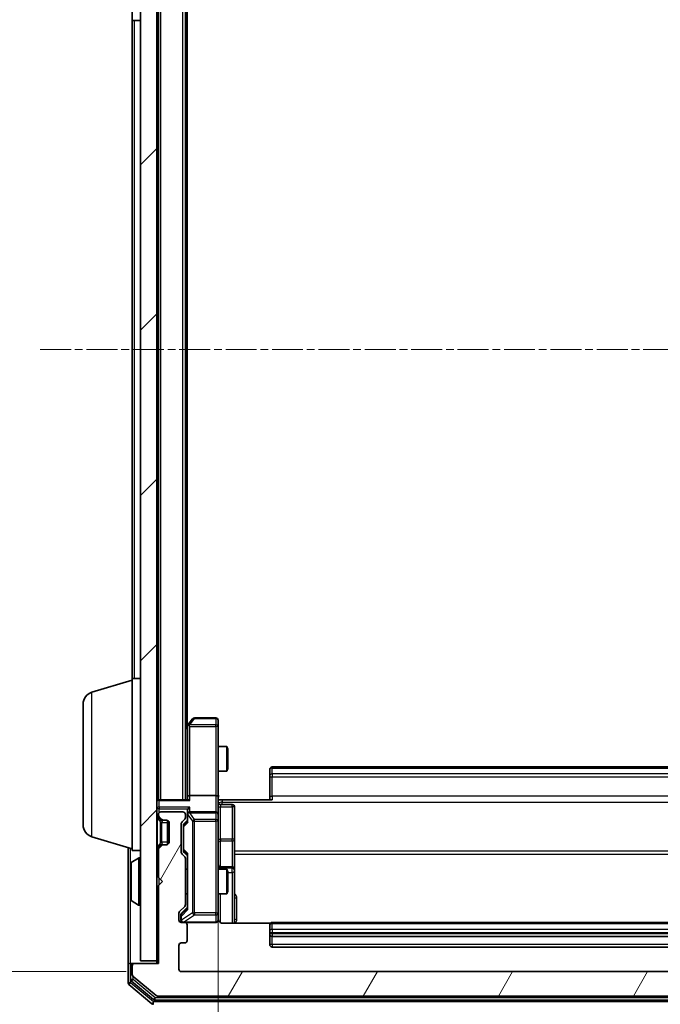
# Model space of a CAD drawing. Units: millimetres. Extents: x 0 to 5980, y 0 to 1264.
# Drawn here: x 363 to 442, y 681 to 801 of the extents above; entities that cross this region are included whole.
import ezdxf

# ---------------------------------------------------------------- set-up
doc = ezdxf.new("R2010")
doc.units = ezdxf.units.MM
doc.header["$LTSCALE"] = 0.666667
doc.linetypes.add('CHAIN', pattern=[0.3543, 0.2362, -0.0295, 0.0591, -0.0295])
doc.layers.get('Defpoints').update_dxf_attribs({"lineweight": 25})
for name, color, linetype, lineweight in [('Centerline (ISO)', 131, 'Continuous', 18), ('Dimension (ISO)', 7, 'Continuous', 18), ('Dimension (ISO) @ 1', 7, 'Continuous', 18), ('Hatch (ISO)', 1, 'Continuous', 18), ('Visible (ISO)', 7, 'Continuous', 35), ('Visible Narrow (ISO)', 7, 'Continuous', 25)]:
    doc.layers.add(name, color=color, linetype=linetype, lineweight=lineweight)
doc.styles.add('Note Text (TK)', font='MS PGothic.ttf')
doc.dimstyles.new('Default - Method 1b (TK)', dxfattribs={"dimscale": 0.666667, "dimtxt": 2.5, "dimasz": 2.5, "dimexe": 1, "dimexo": 1.5, "dimgap": 1, "dimtad": 1, "dimtoh": 1, "dimrnd": 1e-08, "dimdsep": 46, "dimtxsty": 'Note Text (TK)', "dimcen": 0.09, "dimdle": 5, "dimclrd": 100, "dimclre": 100, "dimclrt": 7, "dimadec": 1, "dimazin": 1, "dimtfac": 1, "dimtmove": 0, "dimatfit": 3, "dimfxl": 1, "dimtolj": 1, "dimlwd": -1, "dimlwe": -1, "dimarcsym": 0})

# ---------------------------------------------------------------- blocks, each defined once
blk = doc.blocks.new('*D29')
at = {"layer": 'Defpoints', "color": 0}
for p in [(383.06, 836.65), (329.06, 684.65), (383.06, 684.65)]:
    blk.add_point(p, dxfattribs=at)
at = {"layer": 'Dimension (ISO)', "color": 100}
for p, q in [((376.31, 836.65), (324.56, 836.65)), ((329.06, 825.4), (329.06, 695.9)), ((376.31, 684.65), (324.56, 684.65))]:
    blk.add_line(p, q, dxfattribs=at)
for points in [[(327.18, 825.4), (330.93, 825.4), (329.06, 836.65)], [(327.18, 695.9), (330.93, 695.9), (329.06, 684.65)]]:
    blk.add_solid(points, dxfattribs=at)
at = {"layer": 'Dimension (ISO)', "color": 7, "insert": (318.93, 749.66), "char_height": 11.25, "attachment_point": 4, "rotation": 90, "style": 'Note Text (TK)'}
blk.add_mtext('\\A1;152', dxfattribs=at)
blk = doc.blocks.new('*D30')
at = {"layer": 'Defpoints', "color": 0}
for p in [(387.56, 706.03), (498.06, 706.03), (498.06, 620.53)]:
    blk.add_point(p, dxfattribs=at)
at = {"layer": 'Dimension (ISO)', "color": 100}
for p, q in [((387.56, 699.28), (387.56, 616.03)), ((498.06, 699.28), (498.06, 616.03)), ((398.81, 620.53), (486.81, 620.53))]:
    blk.add_line(p, q, dxfattribs=at)
for points in [[(398.81, 622.4), (398.81, 618.65), (387.56, 620.53)], [(486.81, 622.4), (486.81, 618.65), (498.06, 620.53)]]:
    blk.add_solid(points, dxfattribs=at)
at = {"layer": 'Dimension (ISO)', "color": 7, "insert": (426.06, 630.65), "char_height": 11.25, "attachment_point": 4, "style": 'Note Text (TK)'}
blk.add_mtext('\\A1;110.5', dxfattribs=at)

msp = doc.modelspace()

# ---------------------------------------------------------------- hatches: boundary and pattern name
at = {"layer": 'Hatch (ISO)'}
h = msp.add_hatch(dxfattribs=at)
h.set_pattern_fill('ANSI31', color=256, scale=114.3, style=0)
h.set_pattern_definition([(45, (205.417, -36), (-10.10279, 10.10279), [])])
h.paths.add_polyline_path([(378.0559, 685.9534), (380.0559, 685.9534), (380.0559, 835.3534), (378.0559, 835.3534)])
h = msp.add_hatch(dxfattribs=at)
h.set_pattern_fill('ANSI31', color=256, scale=114.3, angle=14.999978, style=0)
h.set_pattern_definition([(60, (205.417, -36), (-12.37334, 7.14375), [])])
edge = h.paths.add_edge_path()
edge.add_line((383.5559, 692.8277), (383.5559, 698.4791))
edge.add_ellipse((383.2559, 698.4791), major_axis=(0, 0.3), ratio=1, start_angle=270, end_angle=315)
edge.add_line((383.468, 698.6913), (383.1438, 699.0155))
edge.add_ellipse((383.3559, 699.2277), major_axis=(-0.2121, 0.2121), ratio=1, start_angle=45, end_angle=90, ccw=False)
edge.add_line((383.0559, 699.2277), (383.0559, 702.7291))
edge.add_ellipse((383.3559, 702.7291), major_axis=(0, 0.3), ratio=1, start_angle=45, end_angle=90, ccw=False)
edge.add_line((383.1438, 702.9413), (383.468, 703.2655))
edge.add_ellipse((383.2559, 703.4777), major_axis=(0.2121, 0.2121), ratio=1, start_angle=270, end_angle=315)
edge.add_line((383.5559, 703.4777), (383.5559, 703.8534))
edge.add_ellipse((383.2559, 703.8534), major_axis=(0, 0.3), ratio=1, start_angle=270, end_angle=360)
edge.add_line((383.2559, 704.1534), (380.5559, 704.1534))
edge.add_ellipse((380.5559, 703.8534), major_axis=(-0.3, 0), ratio=1, start_angle=270, end_angle=360)
edge.add_line((380.2559, 703.8534), (380.2559, 703.7777))
edge.add_ellipse((380.5559, 703.7777), major_axis=(0, -0.3), ratio=1, start_angle=270, end_angle=315)
edge.add_line((380.3438, 703.5655), (380.668, 703.2413))
edge.add_ellipse((380.8801, 703.4534), major_axis=(0.2121, -0.2121), ratio=1, start_angle=270, end_angle=315)
edge.add_line((380.8801, 703.1534), (381.2559, 703.1534))
edge.add_ellipse((381.2559, 702.8534), major_axis=(0.3, 0), ratio=1, start_angle=0, end_angle=90, ccw=False)
edge.add_line((381.5559, 702.8534), (381.5559, 700.4534))
edge.add_ellipse((381.2559, 700.4534), major_axis=(0, -0.3), ratio=1, start_angle=0, end_angle=90, ccw=False)
edge.add_line((381.2559, 700.1534), (380.8801, 700.1534))
edge.add_ellipse((380.8801, 699.8534), major_axis=(-0.3, 0), ratio=1, start_angle=270, end_angle=315)
edge.add_line((380.668, 700.0655), (380.3438, 699.7413))
edge.add_ellipse((380.5559, 699.5291), major_axis=(-0.2121, -0.2121), ratio=1, start_angle=270, end_angle=315)
edge.add_line((380.2559, 699.5291), (380.2559, 696.1534))
edge.add_line((380.2559, 696.1534), (380.7559, 695.6534))
edge.add_line((380.7559, 695.6534), (380.2559, 695.1534))
edge.add_line((380.2559, 695.1534), (380.2559, 685.6534))
edge.add_line((380.2559, 685.6534), (377.3559, 685.6534))
edge.add_ellipse((377.3559, 685.3534), major_axis=(-0.3, 0), ratio=1, start_angle=270, end_angle=360)
edge.add_line((377.0559, 685.3534), (377.0559, 684.2939))
edge.add_ellipse((377.3559, 684.2939), major_axis=(0, -0.3), ratio=1, start_angle=270, end_angle=320.194429)
edge.add_line((377.1638, 684.0635), (379.9724, 681.7229))
edge.add_ellipse((380.1645, 681.9534), major_axis=(0.2305, -0.1921), ratio=1, start_angle=270, end_angle=309.805571)
edge.add_line((380.1645, 681.6534), (505.4473, 681.6534))
edge.add_ellipse((505.4473, 681.9534), major_axis=(0.3, 0), ratio=1, start_angle=270, end_angle=309.805571)
edge.add_line((505.6393, 681.7229), (508.4479, 684.0635))
edge.add_ellipse((508.2559, 684.2939), major_axis=(0.2305, 0.1921), ratio=1, start_angle=270, end_angle=320.194429)
edge.add_line((508.5559, 684.2939), (508.5559, 685.3534))
edge.add_ellipse((508.2559, 685.3534), major_axis=(0, 0.3), ratio=1, start_angle=270, end_angle=360)
edge.add_line((508.2559, 685.6534), (505.3559, 685.6534))
edge.add_line((505.3559, 685.6534), (505.3559, 695.1534))
edge.add_line((505.3559, 695.1534), (504.8559, 695.6534))
edge.add_line((504.8559, 695.6534), (505.3559, 696.1534))
edge.add_line((505.3559, 696.1534), (505.3559, 699.5291))
edge.add_ellipse((505.0559, 699.5291), major_axis=(0, 0.3), ratio=1, start_angle=270, end_angle=315)
edge.add_line((505.268, 699.7413), (504.9438, 700.0655))
edge.add_ellipse((504.7316, 699.8534), major_axis=(-0.2121, 0.2121), ratio=1, start_angle=270, end_angle=315)
edge.add_line((504.7316, 700.1534), (504.3559, 700.1534))
edge.add_ellipse((504.3559, 700.4534), major_axis=(-0.3, 0), ratio=1, start_angle=0, end_angle=90, ccw=False)
edge.add_line((504.0559, 700.4534), (504.0559, 702.8534))
edge.add_ellipse((504.3559, 702.8534), major_axis=(0, 0.3), ratio=1, start_angle=0, end_angle=90, ccw=False)
edge.add_line((504.3559, 703.1534), (504.7316, 703.1534))
edge.add_ellipse((504.7316, 703.4534), major_axis=(0.3, 0), ratio=1, start_angle=270, end_angle=315)
edge.add_line((504.9438, 703.2413), (505.268, 703.5655))
edge.add_ellipse((505.0559, 703.7777), major_axis=(0.2121, 0.2121), ratio=1, start_angle=270, end_angle=315)
edge.add_line((505.3559, 703.7777), (505.3559, 703.8534))
edge.add_ellipse((505.0559, 703.8534), major_axis=(0, 0.3), ratio=1, start_angle=270, end_angle=360)
edge.add_line((505.0559, 704.1534), (502.3559, 704.1534))
edge.add_ellipse((502.3559, 703.8534), major_axis=(-0.3, 0), ratio=1, start_angle=270, end_angle=360)
edge.add_line((502.0559, 703.8534), (502.0559, 703.4777))
edge.add_ellipse((502.3559, 703.4777), major_axis=(0, -0.3), ratio=1, start_angle=270, end_angle=315)
edge.add_line((502.1438, 703.2655), (502.468, 702.9413))
edge.add_ellipse((502.2559, 702.7291), major_axis=(0.2121, -0.2121), ratio=1, start_angle=45, end_angle=90, ccw=False)
edge.add_line((502.5559, 702.7291), (502.5559, 699.2277))
edge.add_ellipse((502.2559, 699.2277), major_axis=(0, -0.3), ratio=1, start_angle=45, end_angle=90, ccw=False)
edge.add_line((502.468, 699.0155), (502.1438, 698.6913))
edge.add_ellipse((502.3559, 698.4791), major_axis=(-0.2121, -0.2121), ratio=1, start_angle=270, end_angle=315)
edge.add_line((502.0559, 698.4791), (502.0559, 692.8277))
edge.add_ellipse((502.3559, 692.8277), major_axis=(0, -0.3), ratio=1, start_angle=270, end_angle=315)
edge.add_line((502.1438, 692.6155), (502.768, 691.9913))
edge.add_ellipse((502.5559, 691.7791), major_axis=(0.2121, -0.2121), ratio=1, start_angle=45, end_angle=90, ccw=False)
edge.add_line((502.8559, 691.7791), (502.8559, 690.9534))
edge.add_ellipse((502.5559, 690.9534), major_axis=(0, -0.3), ratio=1, start_angle=0, end_angle=90, ccw=False)
edge.add_line((502.5559, 690.6534), (502.1559, 690.6534))
edge.add_ellipse((502.1559, 690.3534), major_axis=(-0.3, 0), ratio=1, start_angle=270, end_angle=360)
edge.add_line((501.8559, 690.3534), (501.8559, 688.4534))
edge.add_ellipse((502.1559, 688.4534), major_axis=(0, -0.3), ratio=1, start_angle=270, end_angle=360)
edge.add_line((502.1559, 688.1534), (502.5559, 688.1534))
edge.add_ellipse((502.5559, 687.8534), major_axis=(0.3, 0), ratio=1, start_angle=0, end_angle=90, ccw=False)
edge.add_line((502.8559, 687.8534), (502.8559, 684.9534))
edge.add_ellipse((502.5559, 684.9534), major_axis=(0, -0.3), ratio=1, start_angle=0, end_angle=90, ccw=False)
edge.add_line((502.5559, 684.6534), (383.0559, 684.6534))
edge.add_ellipse((383.0559, 684.9534), major_axis=(-0.3, 0), ratio=1, start_angle=0, end_angle=90, ccw=False)
edge.add_line((382.7559, 684.9534), (382.7559, 687.8534))
edge.add_ellipse((383.0559, 687.8534), major_axis=(0, 0.3), ratio=1, start_angle=0, end_angle=90, ccw=False)
edge.add_line((383.0559, 688.1534), (383.4559, 688.1534))
edge.add_ellipse((383.4559, 688.4534), major_axis=(0.3, 0), ratio=1, start_angle=270, end_angle=360)
edge.add_line((383.7559, 688.4534), (383.7559, 690.3534))
edge.add_ellipse((383.4559, 690.3534), major_axis=(0, 0.3), ratio=1, start_angle=270, end_angle=360)
edge.add_line((383.4559, 690.6534), (383.0559, 690.6534))
edge.add_ellipse((383.0559, 690.9534), major_axis=(-0.3, 0), ratio=1, start_angle=0, end_angle=90, ccw=False)
edge.add_line((382.7559, 690.9534), (382.7559, 691.7791))
edge.add_ellipse((383.0559, 691.7791), major_axis=(0, 0.3), ratio=1, start_angle=45, end_angle=90, ccw=False)
edge.add_line((382.8438, 691.9913), (383.468, 692.6155))
edge.add_ellipse((383.2559, 692.8277), major_axis=(0.2121, 0.2121), ratio=1, start_angle=270, end_angle=315)

# ---------------------------------------------------------------- linework, layer by layer
at = {"layer": 'Centerline (ISO)', "linetype": 'CHAIN', "ltscale": 23.990969}
msp.add_line((365.8059, 760.6534), (519.8059, 760.6534), dxfattribs=at)
at = {"layer": 'Visible (ISO)'}
for p, q in [((378.0559, 835.3534), (378.0559, 685.9534)), ((380.0559, 685.9534), (380.0559, 835.3534)), ((377.0559, 800.8534), (377.0559, 821.8534)), ((380.2559, 705.6534), (380.2559, 815.6534)), ((383.5559, 705.6534), (383.5559, 815.6534)), ((383.7559, 714.6534), (383.7559, 806.6534)), ((377.0559, 800.8534), (378.0559, 800.8534)), ((377.0559, 720.4534), (377.0559, 800.8534)), ((372.1249, 718.7741), (377.0559, 720.2534)), ((377.0559, 699.4534), (377.0559, 720.4534)), ((377.0559, 720.4534), (378.0559, 720.4534)), ((371.0559, 702.5695), (371.0559, 717.3374)), ((383.8659, 714.8001), (383.5559, 714.3867)), ((383.8059, 714.6201), (383.8059, 706.0291)), ((384.4159, 715.5334), (383.8659, 714.8001)), ((384.1059, 714.59), (383.9503, 714.7456)), ((387.2559, 715.6534), (384.6559, 715.6534)), ((387.5559, 714.59), (387.5559, 715.3534)), ((387.5559, 706.0291), (387.5559, 714.59)), ((387.5559, 712.1534), (388.6025, 712.1534)), ((388.6025, 709.1534), (388.6025, 712.1534)), ((388.7559, 711.8467), (388.6025, 712.1534)), ((388.7559, 711.8467), (388.7559, 709.4601)), ((387.5559, 709.1534), (388.6025, 709.1534)), ((388.7559, 709.4601), (388.6025, 709.1534)), ((393.8559, 709.2948), (393.8559, 709.3534)), ((393.8559, 709.2948), (393.8559, 708.5877)), ((393.8559, 708.4463), (393.8559, 708.5877)), ((491.4559, 709.6534), (394.1559, 709.6534)), ((393.8559, 708.4463), (393.8559, 706.0676)), ((380.2559, 705.6534), (380.0559, 705.6534)), ((380.2559, 705.6534), (380.3559, 705.6534)), ((383.8938, 705.6534), (380.3559, 705.6534)), ((383.8059, 706.0291), (383.8059, 705.6534)), ((387.2559, 706.1534), (384.1059, 706.1534)), ((387.5559, 706.0291), (387.5559, 703.8534)), ((388.0559, 705.6534), (387.5636, 705.6534)), ((387.8559, 705.0521), (389.2559, 705.0521)), ((388.0559, 705.6534), (394.1559, 705.6534)), ((393.8559, 705.6534), (393.8559, 706.0676)), ((380.2559, 703.8534), (380.2559, 703.7777)), ((383.2559, 704.1534), (380.5559, 704.1534)), ((383.5559, 703.4777), (383.5559, 703.8534)), ((383.8059, 704.2291), (383.8059, 703.8534)), ((383.8059, 703.8534), (383.8059, 702.9773)), ((387.2559, 704.1534), (384.1059, 704.1534)), ((387.5559, 703.0352), (387.5559, 703.8534)), ((389.5559, 700.8225), (389.5559, 704.7521)), ((380.1438, 703.5655), (380.468, 703.2413)), ((380.3438, 703.5655), (380.668, 703.2413)), ((380.468, 703.2413), (380.4885, 703.2208)), ((380.6801, 703.1534), (380.8801, 703.1534)), ((380.8801, 703.1534), (381.2559, 703.1534)), ((381.3559, 703.1362), (381.3559, 700.1706)), ((381.5559, 702.8534), (381.5559, 700.4534)), ((383.0559, 699.2277), (383.0559, 702.7291)), ((383.1438, 702.9413), (383.468, 703.2655)), ((383.3938, 702.7413), (383.8059, 703.1534)), ((387.5559, 691.8388), (387.5559, 703.0352)), ((383.3059, 702.5291), (383.3059, 702.3857)), ((383.3059, 702.3857), (383.3059, 699.5711)), ((372.1249, 701.1327), (377.0559, 699.6534)), ((380.8801, 700.1534), (380.6801, 700.1534)), ((381.2559, 700.1534), (380.8801, 700.1534)), ((389.5559, 697.1479), (389.5559, 700.8225)), ((376.5559, 699.8034), (376.5559, 685.3534)), ((377.0559, 699.4534), (378.0559, 699.4534)), ((380.468, 700.0655), (380.1438, 699.7413)), ((380.2559, 699.5291), (380.2559, 696.1534)), ((380.668, 700.0655), (380.3438, 699.7413)), ((380.4885, 700.086), (380.468, 700.0655)), ((383.468, 698.6913), (383.1438, 699.0155)), ((383.3059, 699.5711), (383.3059, 699.4277)), ((383.3938, 699.2155), (383.8059, 698.8034)), ((383.8059, 698.9795), (383.8059, 692.3273)), ((376.8559, 697.7949), (376.8559, 693.5119)), ((376.9469, 697.9626), (377.8062, 698.5211)), ((377.9559, 698.5534), (377.9152, 698.5534)), ((383.5559, 692.8277), (383.5559, 698.4791)), ((383.5559, 697.1534), (383.8059, 697.1534)), ((387.5559, 697.1534), (388.6025, 697.1534)), ((389.2559, 697.4479), (387.8559, 697.4479)), ((388.6025, 694.1534), (388.6025, 697.1534)), ((388.7559, 696.8467), (388.6025, 697.1534)), ((388.7559, 696.8467), (388.7559, 694.4601)), ((389.5559, 696.9764), (389.5559, 697.1479)), ((389.5559, 690.5636), (389.5559, 696.9764)), ((380.2559, 696.1534), (380.7559, 695.6534)), ((380.7559, 695.6534), (380.2559, 695.1534)), ((380.2559, 695.1534), (380.2559, 685.6534)), ((383.5559, 694.1534), (383.8059, 694.1534)), ((387.5559, 694.1534), (388.6025, 694.1534)), ((388.7559, 694.4601), (388.6025, 694.1534)), ((376.9469, 693.3443), (377.8062, 692.7857)), ((377.9559, 692.7534), (377.9152, 692.7534)), ((382.7559, 690.9534), (382.7559, 691.7791)), ((382.8438, 691.9913), (383.468, 692.6155)), ((383.8059, 692.5034), (383.0938, 691.7913)), ((387.5559, 690.9534), (387.5559, 691.8388)), ((383.0059, 691.5791), (383.0059, 691.4426)), ((383.0059, 691.4426), (383.0059, 690.9534)), ((383.4559, 690.6534), (383.0559, 690.6534)), ((383.4559, 690.6534), (387.2559, 690.6534)), ((393.9418, 690.5636), (388.0559, 690.5636)), ((491.4559, 690.6534), (394.1559, 690.6534)), ((383.7559, 688.4534), (383.7559, 690.3534)), ((393.8559, 690.2948), (393.8559, 690.3534)), ((393.8559, 690.2948), (393.8559, 689.5877)), ((393.8559, 689.4463), (393.8559, 689.5877)), ((393.8559, 689.4463), (393.8559, 689.2534)), ((383.0559, 688.1534), (383.4559, 688.1534)), ((393.8559, 689.2534), (393.8559, 687.9534)), ((394.1559, 688.9534), (491.4559, 688.9534)), ((382.7559, 684.9534), (382.7559, 687.8534)), ((394.1559, 687.6534), (491.4559, 687.6534)), ((378.0559, 685.9534), (380.0559, 685.9534)), ((380.0559, 685.9534), (380.0559, 685.6534)), ((376.5559, 685.3534), (376.5559, 683.2939)), ((376.8559, 685.6534), (377.1559, 685.6534)), ((376.8559, 685.3534), (376.8559, 683.6948)), ((377.0559, 685.3534), (377.0559, 684.2939)), ((377.3559, 685.6534), (377.1559, 685.6534)), ((380.2559, 685.6534), (377.3559, 685.6534)), ((502.5559, 684.6534), (383.0559, 684.6534)), ((376.9638, 683.4643), (379.6535, 681.2229)), ((377.1638, 684.0635), (379.9724, 681.7229)), ((376.6638, 683.0635), (379.4724, 680.7229)), ((379.8455, 681.1534), (505.7662, 681.1534)), ((380.1645, 681.6534), (505.4473, 681.6534))]:
    msp.add_line(p, q, dxfattribs=at)
for centre, radius, start, end in [((372.5559, 717.3374), 1.5, 106.699244, 180), ((384.1059, 714.6201), 0.3, 156.562015, 180), ((384.1059, 714.6201), 0.3, 143.130102, 156.562016), ((384.6559, 715.3534), 0.3, 90, 143.130102), ((387.2559, 715.3534), 0.3, 0, 90), ((394.1559, 709.3534), 0.3, 90, 180), ((380.3559, 705.3534), 0.3, 90, 180), ((387.8559, 705.3521), 0.3, 180, 270), ((389.2559, 704.7521), 0.3, 0, 90), ((380.3559, 703.7777), 0.3, 180, 225), ((380.5559, 703.8534), 0.3, 90, 180), ((380.5559, 703.7777), 0.3, 180, 225), ((383.2559, 703.8534), 0.3, 0, 90), ((384.1059, 703.8534), 0.3, 156.562016, 180), ((384.1059, 703.8534), 0.3, 90, 121.244455), ((387.2559, 703.8534), 0.3, 0, 90), ((372.5559, 702.5695), 1.5, 180, 253.300756), ((380.6801, 703.4534), 0.3, 225, 270), ((380.8801, 703.4534), 0.3, 225, 270), ((381.2559, 702.8534), 0.3, 0, 90), ((383.3559, 702.7291), 0.3, 135, 180), ((383.2559, 703.4777), 0.3, 315, 0), ((380.6801, 699.8534), 0.3, 90, 135), ((380.8801, 699.8534), 0.3, 90, 135), ((381.2559, 700.4534), 0.3, 270, 0), ((380.3559, 699.5291), 0.3, 135, 180), ((380.5559, 699.5291), 0.3, 135, 180), ((383.3559, 699.2277), 0.3, 180, 225), ((377.0559, 697.7949), 0.2, 123.023868, 180), ((377.9152, 698.3534), 0.2, 90, 123.023868), ((377.9559, 698.4534), 0.1, 0, 90), ((383.2559, 698.4791), 0.3, 0, 45), ((387.8559, 697.7479), 0.3, 180, 270), ((389.2559, 697.1479), 0.3, 0, 90), ((377.0559, 693.5119), 0.2, 180, 236.976132), ((377.9152, 692.9534), 0.2, 236.976132, 270), ((377.9559, 692.8534), 0.1, 270, 0), ((383.0559, 691.7791), 0.3, 135, 180), ((383.2559, 692.8277), 0.3, 315, 0), ((383.0559, 690.9534), 0.3, 180, 270), ((383.3059, 690.9534), 0.3, 180, 270), ((383.4559, 690.3534), 0.3, 0, 90), ((387.2559, 690.9534), 0.3, 270, 0), ((388.0559, 691.1534), 0.5, 180, 194.475516), ((394.1559, 690.3534), 0.3, 90, 180), ((383.0559, 687.8534), 0.3, 90, 180), ((383.4559, 688.4534), 0.3, 270, 0), ((394.1559, 689.2534), 0.3, 180, 270), ((394.1559, 687.9534), 0.3, 180, 270), ((376.8559, 685.3534), 0.3, 90, 180), ((377.1559, 685.3534), 0.3, 90, 180), ((377.3559, 685.3534), 0.3, 90, 180), ((383.0559, 684.9534), 0.3, 180, 270), ((377.1559, 683.6948), 0.3, 180, 230.194429), ((377.3559, 684.2939), 0.3, 180, 230.194429), ((376.8559, 683.2939), 0.3, 180, 230.194429), ((379.8455, 681.4534), 0.3, 230.194429, 270), ((380.1645, 681.9534), 0.3, 230.194429, 270), ((379.6645, 680.9534), 0.3, 230.194429, 270)]:
    msp.add_arc(centre, radius, start, end, dxfattribs=at)
for centre, major_axis, ratio, start_param, end_param in [((384.0833, 714.59), (-0.4823, -0.2411), 0.37002441, 4.52944541, 4.80417225), ((384.1059, 706.0291), (-0.3, 0), 0.41421356, 4.71238898, 6.28318531), ((384.1059, 705.3534), (-0.2772, 0.2772), 0.41421356, 5.10508806, 5.89048623), ((387.2559, 706.0291), (-0.3, 0), 0.41421356, 3.14159265, 4.71238898), ((384.1059, 704.2291), (0, 0.4243), 0.70710678, 0.78539816, 1.57079633), ((384.1059, 703.8212), (-0.2044, 0.6487), 0.33843751, 1.23011504, 1.46454615), ((384.1059, 704.5291), (0.2772, 0.2772), 0.41421356, 1.17809725, 1.96349541), ((384.0833, 703.8534), (-0.483, 0.2515), 0.33843751, 4.88684285, 5.16156968), ((383.6059, 702.5291), (0, 0.3), 0.99985076, 0.78532354, 1.57079633), ((384.1059, 702.8742), (0.2958, -0.1246), 0.40041045, 3.30861727, 3.95211838), ((383.6059, 699.4277), (0, -0.3), 0.99985076, 4.71238898, 5.49786177), ((384.1059, 699.0826), (0.2958, 0.1246), 0.40041045, 2.33106693, 2.97456804), ((383.3059, 691.5791), (0, 0.3), 0.99985076, 0.78532354, 1.57079633), ((384.1059, 692.2242), (0.2958, -0.1246), 0.40041045, 3.30861727, 3.95211838)]:
    msp.add_ellipse(centre, major_axis=major_axis, ratio=ratio, start_param=start_param, end_param=end_param, dxfattribs=at)
for points, knots in [([(383.8306, 714.7394), (383.8334, 714.7405), (383.8362, 714.7415), (383.853, 714.7464), (383.8745, 714.7492), (383.9114, 714.7493), (383.9311, 714.748), (383.9503, 714.7456)], [0.2508867575, 0.2508867575, 0.2508867575, 0.2508867575, 0.2528779694, 0.2528779694, 0.2619584182, 0.2619584182, 0.268388032, 0.268388032, 0.268388032, 0.268388032]), ([(387.5559, 706.816), (387.5559, 706.6556), (387.5681, 706.4954), (387.5845, 706.1081), (387.5794, 705.8804), (387.5677, 705.6534)], [0, 0, 0, 0, 0.048116199, 0.048116199, 0.116296342, 0.116296342, 0.116296342, 0.116296342]), ([(383.8306, 703.9727), (383.833, 703.9783), (383.8356, 703.9838), (383.8528, 704.0177), (383.8722, 704.0439), (383.9094, 704.0812), (383.9303, 704.0976), (383.9503, 704.1099)], [0.3810312192, 0.3810312192, 0.3810312192, 0.3810312192, 0.382741903, 0.382741903, 0.3917616542, 0.3917616542, 0.3985536381, 0.3985536381, 0.3985536381, 0.3985536381]), ([(376.8559, 696.0428), (376.8559, 696.0429), (376.8559, 696.0431), (376.8559, 696.0434), (376.8559, 696.0436), (376.8559, 696.0439)], [-0.000230599076, -0.000230599076, -0.000230599076, -0.000230599076, 0, 0, 0.000338329447, 0.000338329447, 0.000338329447, 0.000338329447]), ([(376.8559, 696.0428), (376.8559, 696.0427), (376.8559, 696.0426), (376.8559, 696.0423), (376.8559, 696.0419), (376.8559, 696.0416)], [-0.000054249657, -0.000054249657, -0.000054249657, -0.000054249657, 0, 0, 0.000241517914, 0.000241517914, 0.000241517914, 0.000241517914]), ([(376.8559, 693.6359), (376.8559, 693.6352), (376.8559, 693.6345), (376.8559, 693.6327), (376.8559, 693.6317), (376.8559, 693.6307)], [-0.000230599076, -0.000230599076, -0.000230599076, -0.000230599076, 0, 0, 0.000338329447, 0.000338329447, 0.000338329447, 0.000338329447]), ([(376.8559, 693.6307), (376.8559, 693.6316), (376.8559, 693.6326), (376.8559, 693.6342), (376.8559, 693.6348), (376.8559, 693.6355)], [-0.000338329447, -0.000338329447, -0.000338329447, -0.000338329447, 0, 0, 0.000241517914, 0.000241517914, 0.000241517914, 0.000241517914]), ([(387.5717, 691.0284), (387.5793, 690.9994), (387.5822, 690.9689), (387.579, 690.9082), (387.5726, 690.8774), (387.5505, 690.8176), (387.5338, 690.7881), (387.493, 690.7387), (387.4688, 690.7176), (387.4156, 690.6839), (387.3859, 690.6709), (387.3396, 690.6588), (387.3235, 690.656), (387.3034, 690.6542), (387.2996, 690.6539), (387.2927, 690.6536), (387.2898, 690.6535), (387.2861, 690.6534), (387.2853, 690.6534), (387.2844, 690.6534), (387.2842, 690.6534), (387.2839, 690.6534), (387.2838, 690.6534), (387.2834, 690.6534), (387.2832, 690.6534), (387.2826, 690.6534), (387.2826, 690.6534), (387.2824, 690.6534), (387.2824, 690.6534), (387.2823, 690.6534), (387.2822, 690.6534), (387.2821, 690.6534), (387.282, 690.6534), (387.2813, 690.6534), (387.2803, 690.6534), (387.275, 690.6534), (387.2671, 690.6534), (387.2584, 690.6534), (387.2559, 690.6534), (387.2559, 690.6534)], [0.000005218, 0.000005218, 0.000005218, 0.000005218, 0.008984127, 0.008984127, 0.0182304, 0.0182304, 0.028104346, 0.028104346, 0.037480691, 0.037480691, 0.04698821, 0.04698821, 0.051855542, 0.051855542, 0.053024502, 0.053024502, 0.053901417, 0.053901417, 0.054144746, 0.054144746, 0.054200419, 0.054200419, 0.054256253, 0.054256253, 0.054369659, 0.054369659, 0.054822805, 0.054822805, 0.055266496, 0.055266496, 0.056597398, 0.056597398, 0.060589955, 0.060589955, 0.072568233, 0.072568233, 0.108505372, 0.108505372, 0.129217314, 0.129217314, 0.129217314, 0.129217314]), ([(388.0559, 690.5636), (387.9956, 690.5636), (387.925, 690.5788), (387.8119, 690.6282), (387.7502, 690.6722), (387.6615, 690.7651), (387.6194, 690.8311), (387.5898, 690.905), (387.5849, 690.9192), (387.5805, 690.9338)], [0.1514440253, 0.1514440253, 0.1514440253, 0.1514440253, 0.1695183242, 0.1695183242, 0.1884621188, 0.1884621188, 0.2080337433, 0.2080337433, 0.2123567103, 0.2123567103, 0.2123567103, 0.2123567103])]:
    msp.add_open_spline(points, degree=3, knots=knots, dxfattribs=at)
at = {"layer": 'Visible Narrow (ISO)'}
for p, q in [((380.5559, 705.6534), (380.5559, 815.6534)), ((383.2559, 705.6534), (383.2559, 815.6534)), ((377.3559, 720.4534), (377.3559, 800.8534)), ((372.1249, 701.1327), (372.1249, 718.7741)), ((384.0833, 714.8094), (384.6559, 715.5728)), ((387.2559, 714.8094), (384.0833, 714.8094)), ((384.1059, 714.59), (387.2559, 714.59)), ((384.1059, 706.1534), (384.1059, 714.59)), ((384.6559, 715.6534), (384.6559, 715.5728)), ((384.6559, 715.5728), (387.2559, 715.5728)), ((387.2559, 715.5728), (387.2559, 715.6534)), ((387.2559, 715.5728), (387.2559, 714.8094)), ((387.2559, 714.59), (387.2559, 714.8094)), ((387.5559, 714.59), (387.2559, 714.59)), ((387.2559, 714.59), (387.2559, 706.1534)), ((383.5559, 714.1732), (383.8059, 714.5066)), ((394.1559, 709.6534), (394.1559, 709.507)), ((394.1559, 708.7999), (394.1559, 709.507)), ((394.1559, 709.507), (491.4559, 709.507)), ((394.1559, 708.7999), (394.1559, 708.4463)), ((491.4559, 708.7999), (394.1559, 708.7999)), ((393.8559, 708.4463), (394.1559, 708.4463)), ((394.1559, 706.0676), (394.1559, 708.4463)), ((394.1559, 708.4463), (491.4559, 708.4463)), ((380.3559, 705.6534), (380.3559, 705.5655)), ((380.3559, 705.5655), (384.1059, 705.5655)), ((380.3559, 704.7413), (380.3559, 705.5655)), ((384.1059, 705.5655), (384.1059, 706.1534)), ((387.2559, 706.1534), (387.2559, 704.1534)), ((387.8559, 705.0521), (387.8559, 704.7652)), ((388.0559, 705.6534), (388.0559, 705.3605)), ((388.0559, 705.3605), (497.5559, 705.3605)), ((388.0559, 705.0521), (388.0559, 705.3605)), ((389.2559, 704.7652), (389.2559, 705.0521)), ((393.8559, 706.0676), (394.1559, 706.0676)), ((394.1559, 706.0676), (394.1559, 705.6534)), ((491.4559, 706.0676), (394.1559, 706.0676)), ((380.3559, 704.5291), (380.0559, 704.5291)), ((380.2559, 703.7777), (380.0559, 703.7777)), ((380.3559, 704.7413), (380.3559, 704.5291)), ((384.1059, 704.7413), (380.3559, 704.7413)), ((380.3559, 704.5291), (383.8938, 704.5291)), ((380.3559, 704.077), (380.3559, 704.5291)), ((383.8659, 702.8742), (383.8659, 703.8212)), ((383.8659, 703.8212), (384.4159, 703.0352)), ((384.0833, 704.0581), (387.2559, 704.0581)), ((384.6559, 703.2398), (384.0833, 704.0581)), ((384.1059, 704.1534), (384.1059, 704.7413)), ((387.2559, 704.0581), (387.2559, 704.1534)), ((387.2559, 704.0581), (387.2559, 703.2398)), ((387.8559, 700.8355), (387.8559, 704.7652)), ((387.8559, 704.7652), (389.2559, 704.7652)), ((389.2559, 704.7652), (389.2559, 700.8355)), ((380.0559, 703.3534), (380.1438, 703.3534)), ((380.2688, 703.6906), (380.1438, 703.5655)), ((380.1438, 699.9534), (380.1438, 703.3534)), ((380.1438, 703.3534), (380.4885, 703.0087)), ((380.468, 703.2413), (380.568, 703.3413)), ((380.468, 702.8534), (380.468, 700.4534)), ((380.6801, 702.8534), (380.468, 702.8534)), ((380.6801, 703.2298), (380.6801, 703.1534)), ((380.7006, 703.1432), (380.6801, 703.1534)), ((380.6801, 700.4534), (380.6801, 702.8534)), ((380.6801, 702.8534), (381.3559, 702.8534)), ((383.3659, 702.3857), (383.8659, 702.8742)), ((383.8059, 703.0004), (383.3938, 702.5978)), ((383.3938, 702.5978), (383.3938, 702.7413)), ((384.4159, 703.0352), (384.6559, 703.0352)), ((384.4159, 703.0352), (384.4159, 691.8388)), ((384.6559, 703.0352), (384.6559, 703.2398)), ((387.2559, 703.2398), (384.6559, 703.2398)), ((384.6559, 703.0352), (387.2559, 703.0352)), ((384.6559, 691.8388), (384.6559, 703.0352)), ((387.2559, 703.0352), (387.2559, 703.2398)), ((387.5559, 703.0352), (387.2559, 703.0352)), ((387.2559, 703.0352), (387.2559, 691.8388)), ((383.3659, 702.3857), (383.3059, 702.3857)), ((383.3659, 699.5711), (383.3659, 702.3857)), ((380.1438, 699.9534), (380.4885, 700.2981)), ((380.6801, 700.4534), (380.468, 700.4534)), ((381.3559, 700.4534), (380.6801, 700.4534)), ((380.6801, 700.1534), (380.7006, 700.1636)), ((380.6801, 700.1534), (380.6801, 700.077)), ((387.8559, 700.8355), (387.8559, 700.6103)), ((389.2559, 700.8355), (387.8559, 700.8355)), ((387.8559, 697.4479), (387.8559, 700.6103)), ((387.8559, 700.6103), (389.2559, 700.6103)), ((389.2559, 700.6103), (389.2559, 700.8355)), ((389.2559, 700.6103), (389.2559, 697.4479)), ((376.8559, 697.7949), (376.8559, 699.7134)), ((380.0559, 699.9534), (380.1438, 699.9534)), ((380.0559, 699.5291), (380.2559, 699.5291)), ((380.1438, 699.7413), (380.2688, 699.6162)), ((380.568, 699.9655), (380.468, 700.0655)), ((383.3059, 699.5711), (383.3659, 699.5711)), ((383.8659, 699.0826), (383.3659, 699.5711)), ((383.3938, 699.2155), (383.3938, 699.359)), ((383.3938, 699.359), (383.8059, 698.9564)), ((383.8659, 692.2242), (383.8659, 699.0826)), ((496.0559, 699.3825), (389.5559, 699.3825)), ((389.5559, 698.9782), (496.0559, 698.9782)), ((376.9469, 697.9626), (376.9469, 693.3443)), ((377.8062, 698.5211), (377.8062, 692.7857)), ((377.9152, 698.5534), (377.9152, 692.7534)), ((377.9559, 692.7534), (377.9559, 698.5534)), ((387.8559, 697.4479), (387.8559, 697.4476)), ((387.8559, 697.2761), (387.8559, 697.4476)), ((387.8559, 697.4476), (389.2559, 697.4476)), ((387.8559, 697.2761), (387.8559, 697.1534)), ((389.2559, 697.2761), (387.8559, 697.2761)), ((388.7559, 696.7642), (389.2559, 696.7642)), ((389.2559, 697.4476), (389.2559, 697.4479)), ((389.2559, 697.4476), (389.2559, 697.2761)), ((389.2559, 696.7642), (389.2559, 697.2761)), ((389.2559, 696.7642), (389.2559, 690.5636)), ((380.3559, 695.2534), (380.3559, 696.0534)), ((387.8559, 690.6093), (387.8559, 694.1534)), ((376.8559, 685.6534), (376.8559, 693.5119)), ((389.8559, 691.0085), (389.8559, 693.6386)), ((383.0659, 691.4426), (383.8659, 692.2242)), ((384.4159, 691.8388), (383.0878, 690.9534)), ((383.8059, 692.3504), (383.0938, 691.6547)), ((383.0938, 691.6547), (383.0938, 691.7913)), ((384.4159, 691.8388), (384.6559, 691.8388)), ((384.6559, 691.8388), (384.6559, 691.5705)), ((387.2559, 691.8388), (384.6559, 691.8388)), ((387.2559, 691.8388), (387.5559, 691.8388)), ((387.2559, 691.5705), (387.2559, 691.8388)), ((383.0659, 691.4426), (383.0059, 691.4426)), ((383.0059, 690.9534), (383.0659, 690.9534)), ((383.0659, 690.9534), (383.0659, 691.4426)), ((383.0878, 690.9534), (383.0659, 690.9534)), ((383.3278, 690.6851), (384.6559, 691.5705)), ((383.3278, 690.6851), (383.3278, 690.6534)), ((387.2559, 690.6851), (383.3278, 690.6851)), ((384.6559, 691.5705), (387.2559, 691.5705)), ((387.2559, 691.5705), (387.2559, 690.6851)), ((387.2559, 690.6534), (387.2559, 690.6851)), ((394.1559, 690.6534), (394.1559, 690.507)), ((393.8559, 689.4463), (394.1559, 689.4463)), ((394.1559, 689.7999), (394.1559, 690.507)), ((394.1559, 690.507), (491.4559, 690.507)), ((394.1559, 689.7999), (394.1559, 689.4463)), ((491.4559, 689.7999), (394.1559, 689.7999)), ((394.1559, 689.2534), (394.1559, 689.4463)), ((394.1559, 689.4463), (491.4559, 689.4463)), ((394.1559, 689.2534), (393.8559, 689.2534)), ((394.1559, 689.2534), (394.1559, 688.9534)), ((491.4559, 689.2534), (394.1559, 689.2534)), ((394.1559, 687.9534), (394.1559, 688.9534)), ((394.1559, 687.9534), (393.8559, 687.9534)), ((394.1559, 687.9534), (394.1559, 687.6534)), ((491.4559, 687.9534), (394.1559, 687.9534)), ((377.0559, 685.3534), (376.8559, 685.3534)), ((377.1559, 685.6534), (377.1559, 685.577)), ((377.1559, 683.6948), (376.8559, 683.6948)), ((376.8559, 683.2939), (376.8559, 683.6948)), ((376.9638, 683.4643), (377.1559, 683.6948)), ((377.1559, 683.6948), (377.1559, 684.0703)), ((379.8455, 681.4534), (377.1559, 683.6948)), ((376.8559, 683.2939), (376.5559, 683.2939)), ((376.6638, 683.0635), (376.8559, 683.2939)), ((379.6645, 680.9534), (376.8559, 683.2939)), ((379.6645, 680.9534), (379.4724, 680.7229)), ((379.8455, 681.4534), (379.6535, 681.2229)), ((505.9473, 680.9534), (379.6645, 680.9534)), ((379.6645, 680.6534), (379.6645, 680.9534)), ((379.8455, 681.1534), (379.8455, 681.4534)), ((505.7662, 681.4534), (379.8455, 681.4534))]:
    msp.add_line(p, q, dxfattribs=at)
for centre, radius, start, end in [((381.068, 702.8534), 0.6, 165, 180), ((383.6059, 702.3857), 0.3, 135, 180.004276), ((381.068, 700.4534), 0.6, 180, 195), ((383.3059, 691.4426), 0.3, 135, 180.004276)]:
    msp.add_arc(centre, radius, start, end, dxfattribs=at)
for centre, major_axis, ratio, start_param, end_param in [((384.6559, 715.3534), (-0.24, 0.18), 0.65092538, 5.16654729, 6.28318531), ((387.2559, 715.3534), (0.3, 0), 0.73117683, 0, 1.57079633), ((387.2559, 714.59), (0.3, 0), 0.73117683, 0, 1.57079633), ((394.1559, 709.2948), (-0.3, 0), 0.70710678, 4.71238898, 6.28318531), ((394.1559, 708.5877), (-0.3, 0), 0.70710678, 4.71238898, 6.28318531), ((380.3559, 705.3534), (-0.3, 0), 0.70710678, 4.71238898, 6.28318531), ((388.0559, 705.007), (0.5, 0), 0.70710678, 1.57079633, 2.65109649), ((380.3559, 704.5291), (-0.3, 0), 0.70710678, 4.71238898, 6.28318531), ((387.2559, 703.8534), (0.3, 0), 0.68218798, 0, 1.57079633), ((387.8559, 704.7783), (-0.3, 0), 0.04361939, 0, 1.57079633), ((389.2559, 704.7521), (0.3, 0), 0.04361939, 0, 1.57079633), ((380.3559, 702.9291), (-0.2345, 0.6476), 0.1095524, 6.05341704, 7.1006146), ((380.7006, 703.433), (-0.2121, -0.2121), 0.93511313, 0, 0.81891691), ((380.4316, 702.8534), (-0.0542, -0.3688), 0.10017299, 2.02004638, 3.06724394), ((380.7006, 703.0087), (0.2898, -0.0776), 0.25056281, 3.96050957, 4.77942648), ((381.2801, 702.8534), (-0.6, 0), 0.5, 6.02138592, 6.28318531), ((380.4316, 702.8534), (0.289, 0.2751), 0.41386186, 5.38420769, 6.43140524), ((383.6059, 702.3857), (-0.2096, 0.2146), 0.69016738, 0.01688328, 0.97755034), ((384.6559, 703.0352), (-0.2458, -0.172), 0.60731338, 4.31054583, 5.42718385), ((387.2559, 703.0352), (0.3, 0), 0.68218798, 0, 1.57079633), ((380.7006, 700.2981), (0.2898, 0.0776), 0.25056281, 1.50375883, 2.32267574), ((380.4316, 700.4534), (0.0542, -0.3688), 0.10017299, 0.07434872, 1.12154627), ((380.7006, 699.8739), (-0.2121, 0.2121), 0.93511313, 5.46426839, 6.28318531), ((381.2801, 700.4534), (-0.6, 0), 0.5, 0, 0.26179939), ((380.4316, 700.4534), (0.289, -0.2751), 0.41386186, 6.13496537, 7.18216292), ((387.8559, 700.8486), (-0.3, 0), 0.04361939, 0, 1.57079633), ((387.8559, 700.3982), (-0.3, 0), 0.70710678, 4.71238898, 6.28318531), ((389.2559, 700.8225), (0.3, 0), 0.04361939, 0, 1.57079633), ((389.2559, 700.8225), (0.3, 0), 0.70710678, 4.71238898, 6.28318531), ((380.3559, 700.3777), (-0.2345, -0.6476), 0.1095524, 5.46575602, 6.51295357), ((383.6059, 699.5711), (-0.3, 0), 0.99985076, 0, 0.78547279), ((383.6059, 699.5711), (-0.2096, -0.2146), 0.69016738, 5.30563497, 6.26630203), ((387.8559, 697.7474), (-0.3, 0), 0.99904822, 0, 1.57079633), ((387.8559, 697.5758), (-0.3, 0), 0.99904822, 0, 1.57079633), ((389.2559, 697.1479), (0.3, 0), 0.99904822, 0, 1.57079633), ((389.2559, 696.9764), (0.3, 0), 0.99904822, 0, 1.57079633), ((389.2559, 696.9764), (0.3, 0), 0.70710678, 4.71238898, 6.28318531), ((389.8559, 693.7661), (-0.3, 0), 0.42514266, 0, 1.57079633), ((384.6559, 691.8388), (0.1664, -0.2496), 0.74278135, 4.25259872, 5.55173793), ((387.2559, 691.8388), (0.3, 0), 0.89442719, 4.71238898, 6.28318531), ((383.3059, 691.4426), (-0.2096, 0.2146), 0.69016738, 0.01688328, 0.97755034), ((383.3059, 690.9534), (0, -0.3), 0.8, 4.71238898, 6.28318531), ((383.3278, 690.9534), (-0.1664, 0.2496), 0.74278135, 1.11100607, 2.41014527), ((383.3278, 690.9534), (0, -0.3), 0.8, 4.71238898, 6.28318531), ((387.2559, 690.9534), (0.3, 0), 0.89442719, 4.71238898, 6.28318531), ((389.8559, 691.1838), (-0.3, 0), 0.58454167, 0, 1.57079633), ((394.1559, 690.2948), (-0.3, 0), 0.70710678, 4.71238898, 6.28318531), ((394.1559, 689.5877), (-0.3, 0), 0.70710678, 4.71238898, 6.28318531)]:
    msp.add_ellipse(centre, major_axis=major_axis, ratio=ratio, start_param=start_param, end_param=end_param, dxfattribs=at)
for points, knots in [([(387.5559, 706.816), (387.5559, 706.6653), (387.569, 706.3931), (387.5737, 705.985), (387.5671, 705.7592), (387.5636, 705.6534)], [0, 0, 0, 0, 0.049859236, 0.083098727, 0.114793845, 0.114793845, 0.114793845, 0.114793845]), ([(389.8559, 693.6386), (389.8559, 693.7885), (389.7745, 693.9929), (389.6044, 694.1267), (389.5559, 694.155)], [-0.0975653992, -0.0975653992, -0.0975653992, -0.0975653992, -0.0487826996, -0.0316476946, -0.0316476946, -0.0316476946, -0.0316476946]), ([(387.5717, 691.0284), (387.5717, 691.0284), (387.5677, 691.0179), (387.5559, 690.9804), (387.5559, 690.9534)], [-0.074882882, -0.074882882, -0.074882882, -0.074882882, -0.0498592361, 0, 0, 0, 0]), ([(389.5559, 690.5803), (389.6018, 690.6017), (389.7703, 690.7062), (389.8559, 690.878), (389.8559, 691.0085)], [-0.0632889968, -0.0632889968, -0.0632889968, -0.0632889968, -0.0473735297, 0, 0, 0, 0])]:
    msp.add_open_spline(points, degree=3, knots=knots, dxfattribs=at)

# ---------------------------------------------------------------- dimensions: what is measured, and where the dimension line sits
at = {"layer": 'Dimension (ISO) @ 1', "color": 100}
dim = msp.add_linear_dim(base=(329.0559, 684.6534), p1=(383.0559, 836.6534), p2=(383.0559, 684.6534), angle=270, dimstyle='Default - Method 1b (TK)', override={"dimscale": 1, "dimtxt": 11.25, "dimasz": 11.25, "dimexe": 4.5, "dimexo": 6.75, "dimgap": 4.5, "dimdec": 2, "dimcen": 0.405, "dimtol": 0, "dimlim": 0, "dimtp": 0, "dimtm": 0, "dimtdec": 2, "dimtix": 0, "dimtofl": 0, "dimtmove": 0, "dimatfit": 1}, dxfattribs=at)
dim.commit()
dim.dimension.update_dxf_attribs({"geometry": '*D29', "text_midpoint": (329.0559, 760.6534), "dimtype": 128})
dim = msp.add_linear_dim(base=(498.0559, 620.5291), p1=(387.5559, 706.0291), p2=(498.0559, 706.0291), dimstyle='Default - Method 1b (TK)', override={"dimscale": 1, "dimtxt": 11.25, "dimasz": 11.25, "dimexe": 4.5, "dimexo": 6.75, "dimgap": 4.5, "dimdec": 2, "dimcen": 0.405, "dimtol": 0, "dimlim": 0, "dimtp": 0, "dimtm": 0, "dimtdec": 2, "dimtix": 0, "dimtofl": 0, "dimtmove": 0, "dimatfit": 1}, dxfattribs=at)
dim.commit()
dim.dimension.update_dxf_attribs({"geometry": '*D30', "text_midpoint": (442.8059, 620.5291), "dimtype": 128})

doc.saveas('drawing.dxf')
